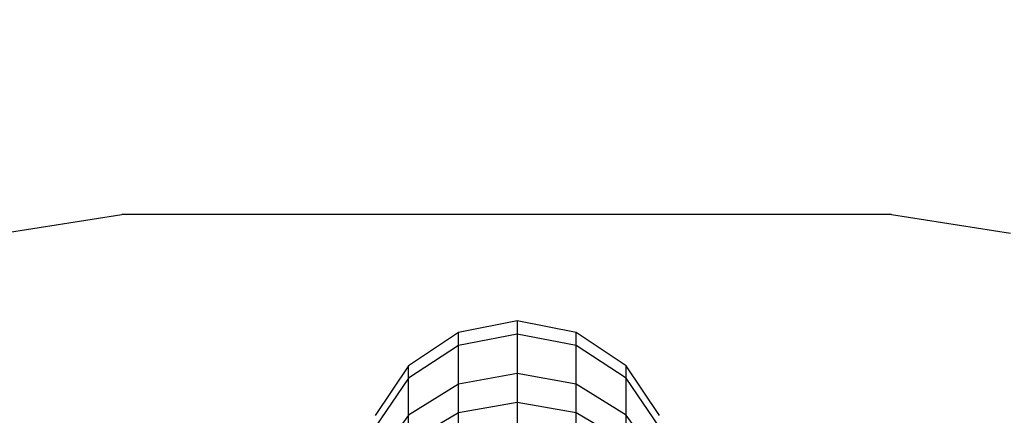
# Model space of a CAD drawing. Units: millimetres. Extents: x 0 to 291, y 0 to 204.
# Drawn here: x 201 to 201, y 40 to 40 of the extents above; entities that cross this region are included whole.
import ezdxf
from ezdxf.enums import TextEntityAlignment as Align

# ---------------------------------------------------------------- set-up
doc = ezdxf.new("R2010")
doc.units = ezdxf.units.MM
for name, color, linetype in [('COTAS', 7, 'Continuous'), ('Predeterminado', 7, 'Continuous'), ('ProfileEdges', 7, 'Continuous')]:
    doc.layers.add(name, color=color, linetype=linetype)
doc.styles.add('SEACAD_Arial', font='arial.ttf')
doc.dimstyles.new('ISO', dxfattribs={"dimtxt": 3.125, "dimasz": 3.125, "dimexe": 1.5625, "dimexo": 0, "dimgap": 0.78125, "dimtad": 0, "dimdec": 0, "dimlfac": 50, "dimtxsty": 'SEACAD_Arial', "dimblk1": '_SE_FILLED', "dimblk2": '_SE_FILLED', "dimsah": 1, "dimcen": 1.5625, "dimadec": 1, "dimazin": 0, "dimtfac": 0.5, "dimtmove": 0, "dimatfit": 3, "dimfxl": 1, "dimarcsym": 0})

# ---------------------------------------------------------------- blocks, each defined once
blk = doc.blocks.new('A$C2CD27C80')
at = {"color": 7, "linetype": 'Continuous'}
for p, q in [((898.436, 4960.964), (897.163, 4960.097)), ((899.32, 4960.964), (898.121, 4960.097)), ((897.163, 4960.097), (896.313, 4958.799)), ((897.163, 4960.097), (896.84, 4960.097)), ((898.121, 4960.097), (897.163, 4960.097)), ((898.121, 4960.097), (897.32, 4958.799)), ((898.827, 4960.097), (898.062, 4958.799)), ((898.827, 4960.097), (898.121, 4960.097)), ((896.313, 4958.799), (895.973, 4958.799)), ((896.313, 4958.799), (896.014, 4957.269)), ((897.32, 4958.799), (896.313, 4958.799)), ((897.32, 4958.799), (897.039, 4957.269)), ((898.062, 4958.799), (897.32, 4958.799)), ((898.062, 4958.799), (897.794, 4957.269)), ((898.955, 4958.799), (898.062, 4958.799)), ((895.668, 4957.269), (896.014, 4957.269)), ((896.014, 4957.269), (897.039, 4957.269)), ((896.014, 4957.269), (896.313, 4955.738)), ((897.039, 4957.269), (897.794, 4957.269)), ((897.039, 4957.269), (897.32, 4955.738)), ((897.794, 4957.269), (898.702, 4957.269)), ((897.794, 4957.269), (898.062, 4955.738)), ((896.313, 4955.738), (895.973, 4955.738)), ((896.313, 4955.738), (897.163, 4954.44)), ((897.32, 4955.738), (896.313, 4955.738)), ((897.32, 4955.738), (898.121, 4954.44)), ((898.062, 4955.738), (897.32, 4955.738)), ((898.062, 4955.738), (898.827, 4954.44)), ((898.955, 4955.738), (898.062, 4955.738)), ((897.163, 4954.44), (896.84, 4954.44)), ((897.163, 4954.44), (898.436, 4953.573)), ((898.121, 4954.44), (897.163, 4954.44)), ((898.121, 4954.44), (899.32, 4953.573)), ((898.827, 4954.44), (898.121, 4954.44))]:
    blk.add_line(p, q, dxfattribs=at)
at = {"layer": 'ProfileEdges', "color": 7, "linetype": 'Continuous'}
for p, q in [((892.903, 4966.995), (893.393, 4970.085)), ((892.903, 4966.995), (892.903, 4946.995)), ((898.138, 4960.964), (896.84, 4960.097)), ((896.84, 4960.097), (895.973, 4958.799)), ((895.973, 4958.799), (895.668, 4957.269)), ((895.668, 4957.269), (895.973, 4955.738)), ((895.973, 4955.738), (896.84, 4954.44)), ((896.84, 4954.44), (898.138, 4953.573)), ((893.393, 4943.905), (892.903, 4946.995))]:
    blk.add_line(p, q, dxfattribs=at)
blk = doc.blocks.new('DMBLK114')
at = {"layer": 'Predeterminado', "linetype": 'Continuous'}
for points in [[(141.80233, 83.34618), (138.67733, 82.82534), (141.80233, 82.30451)], [(213.61965, 83.34618), (213.61965, 82.30451), (216.74465, 82.82534)]]:
    blk.add_hatch(color=7, dxfattribs=at).paths.add_polyline_path(points)
at = {"layer": 'Predeterminado', "color": 7, "linetype": 'Continuous'}
for p, q in [((138.67733, 73.62239), (138.67733, 84.38784)), ((216.74465, 39.66944), (216.74465, 84.38784)), ((138.67733, 82.82534), (171.72594, 82.82534)), ((183.69605, 82.82534), (216.74465, 82.82534))]:
    blk.add_line(p, q, dxfattribs=at)
at = {"layer": 'Predeterminado', "color": 7, "linetype": 'Continuous', "style": 'SEACAD_Arial'}
blk.add_text('8130', height=3.125, dxfattribs=at).set_placement((172.81969, 84.38784), align=Align.TOP_LEFT)
blk = doc.blocks.new('_SE_FILLED')
at = {"color": 0}
blk.add_line((0, 0), (-1, 0), dxfattribs=at)
blk.add_solid([(0, 0), (-1, -0.1665), (-1, 0.1665), (0, 0)], dxfattribs=at)

msp = doc.modelspace()

# ---------------------------------------------------------------- block references
at = {"layer": 'COTAS', "color": 7, "xscale": 0.009600000000000003, "yscale": 0.009600000000000003, "zscale": 0.009600000000000003, "rotation": 270}
msp.add_blockref('A$C2CD27C80', (153.07733, 48.939964), dxfattribs=at)

# ---------------------------------------------------------------- dimensions: what is measured, and where the dimension line sits
at = {"layer": 'Predeterminado', "color": 7, "linetype": 'Continuous'}
dim = msp.add_linear_dim(base=(138.67733, 82.825345), p1=(138.67733, 39.698333), p2=(216.744653, 39.669438), angle=359.97879, text='\\A1;<>', dimstyle='ISO', override={"dimlfac": 104.150654, "dimrnd": 10, "dimtdec": 4}, dxfattribs=at)
dim.commit()
dim.dimension.update_dxf_attribs({"geometry": 'DMBLK114', "text_midpoint": (177.710992, 82.825345), "dimtype": 161})

doc.saveas('drawing.dxf')
